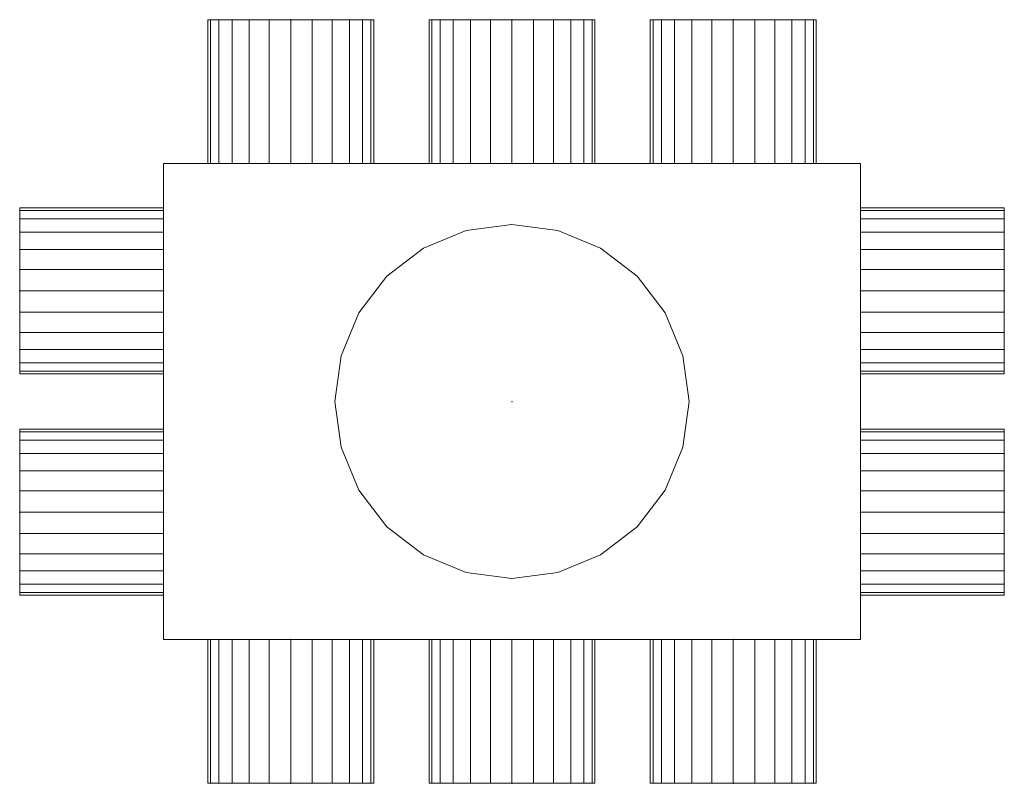
# Model space of a CAD drawing. Extents: x 466 to 26174, y 125 to 7187.
# Drawn here: x 3789 to 4234, y 3869 to 4214 of the extents above; entities that cross this region are included whole.
import ezdxf

# ---------------------------------------------------------------- set-up
doc = ezdxf.new("R2010")
doc.units = 0
doc.header["$LTSCALE"] = 100
for name, color, linetype, lineweight, true_color in [('L_Bauteil', 7, 'Continuous', 15, 0xababab), ('L_Zuluft', 6, 'Continuous', 15, 0xff00ff), ('Nova-DefPoints-Lueftung', 7, 'Continuous', 0, 0xc0c0c0)]:
    doc.layers.add(name, color=color, linetype=linetype, lineweight=lineweight, true_color=true_color)

msp = doc.modelspace()

# ---------------------------------------------------------------- linework, layer by layer
at = {"layer": 'L_Bauteil', "linetype": 'Continuous'}
for points in [[(4169.07, 4148.89, 2617.5), (4169.07, 3933.89, 2617.5), (3854.07, 3933.89, 2617.5), (3854.07, 4148.89, 2617.5)], [(3854.07, 4148.89, 2617.5), (3854.07, 3933.89, 2617.5), (3854.07, 3933.89, 2722.5), (3854.07, 4148.89, 2722.5)], [(3854.07, 4148.89, 2722.5), (3854.07, 3933.89, 2722.5), (4169.07, 3933.89, 2722.5), (4169.07, 4148.89, 2722.5)], [(4169.07, 4148.89, 2722.5), (4169.07, 3933.89, 2722.5), (4169.07, 3933.89, 2617.5), (4169.07, 4148.89, 2617.5)]]:
    msp.add_3dface(points, dxfattribs=at)
at = {"layer": 'L_Zuluft', "linetype": 'Continuous'}
for points in [[(3875.35, 4148.89, 2660.29), (3874.07, 4148.89, 2670), (3874.07, 4213.89, 2670), (3875.35, 4213.89, 2660.29)], [(3874.07, 4148.89, 2670), (3875.35, 4148.89, 2679.71), (3875.35, 4213.89, 2679.71), (3874.07, 4213.89, 2670)], [(3879.09, 4148.89, 2651.25), (3875.35, 4148.89, 2660.29), (3875.35, 4213.89, 2660.29), (3879.09, 4213.89, 2651.25)], [(3875.35, 4148.89, 2679.71), (3879.09, 4148.89, 2688.75), (3879.09, 4213.89, 2688.75), (3875.35, 4213.89, 2679.71)], [(3885.05, 4148.89, 2643.48), (3879.09, 4148.89, 2651.25), (3879.09, 4213.89, 2651.25), (3885.05, 4213.89, 2643.48)], [(3879.09, 4148.89, 2688.75), (3885.05, 4148.89, 2696.52), (3885.05, 4213.89, 2696.52), (3879.09, 4213.89, 2688.75)], [(3892.82, 4148.89, 2637.52), (3885.05, 4148.89, 2643.48), (3885.05, 4213.89, 2643.48), (3892.82, 4213.89, 2637.52)], [(3885.05, 4148.89, 2696.52), (3892.82, 4148.89, 2702.48), (3892.82, 4213.89, 2702.48), (3885.05, 4213.89, 2696.52)], [(3901.87, 4148.89, 2633.78), (3892.82, 4148.89, 2637.52), (3892.82, 4213.89, 2637.52), (3901.87, 4213.89, 2633.78)], [(3892.82, 4148.89, 2702.48), (3901.87, 4148.89, 2706.22), (3901.87, 4213.89, 2706.22), (3892.82, 4213.89, 2702.48)], [(3911.57, 4148.89, 2632.5), (3901.87, 4148.89, 2633.78), (3901.87, 4213.89, 2633.78), (3911.57, 4213.89, 2632.5)], [(3901.87, 4148.89, 2706.22), (3911.57, 4148.89, 2707.5), (3911.57, 4213.89, 2707.5), (3901.87, 4213.89, 2706.22)], [(3921.28, 4148.89, 2633.78), (3911.57, 4148.89, 2632.5), (3911.57, 4213.89, 2632.5), (3921.28, 4213.89, 2633.78)], [(3911.57, 4148.89, 2707.5), (3921.28, 4148.89, 2706.22), (3921.28, 4213.89, 2706.22), (3911.57, 4213.89, 2707.5)], [(3930.32, 4148.89, 2637.52), (3921.28, 4148.89, 2633.78), (3921.28, 4213.89, 2633.78), (3930.32, 4213.89, 2637.52)], [(3921.28, 4148.89, 2706.22), (3930.32, 4148.89, 2702.48), (3930.32, 4213.89, 2702.48), (3921.28, 4213.89, 2706.22)], [(3938.09, 4148.89, 2643.48), (3930.32, 4148.89, 2637.52), (3930.32, 4213.89, 2637.52), (3938.09, 4213.89, 2643.48)], [(3930.32, 4148.89, 2702.48), (3938.09, 4148.89, 2696.52), (3938.09, 4213.89, 2696.52), (3930.32, 4213.89, 2702.48)], [(3944.05, 4148.89, 2651.25), (3938.09, 4148.89, 2643.48), (3938.09, 4213.89, 2643.48), (3944.05, 4213.89, 2651.25)], [(3938.09, 4148.89, 2696.52), (3944.05, 4148.89, 2688.75), (3944.05, 4213.89, 2688.75), (3938.09, 4213.89, 2696.52)], [(3947.79, 4148.89, 2660.29), (3944.05, 4148.89, 2651.25), (3944.05, 4213.89, 2651.25), (3947.79, 4213.89, 2660.29)], [(3944.05, 4148.89, 2688.75), (3947.79, 4148.89, 2679.71), (3947.79, 4213.89, 2679.71), (3944.05, 4213.89, 2688.75)], [(3949.07, 4148.89, 2670), (3947.79, 4148.89, 2660.29), (3947.79, 4213.89, 2660.29), (3949.07, 4213.89, 2670)], [(3947.79, 4148.89, 2679.71), (3949.07, 4148.89, 2670), (3949.07, 4213.89, 2670), (3947.79, 4213.89, 2679.71)], [(3975.35, 4148.89, 2660.29), (3974.07, 4148.89, 2670), (3974.07, 4213.89, 2670), (3975.35, 4213.89, 2660.29)], [(3974.07, 4148.89, 2670), (3975.35, 4148.89, 2679.71), (3975.35, 4213.89, 2679.71), (3974.07, 4213.89, 2670)], [(3979.09, 4148.89, 2651.25), (3975.35, 4148.89, 2660.29), (3975.35, 4213.89, 2660.29), (3979.09, 4213.89, 2651.25)], [(3975.35, 4148.89, 2679.71), (3979.09, 4148.89, 2688.75), (3979.09, 4213.89, 2688.75), (3975.35, 4213.89, 2679.71)], [(3985.05, 4148.89, 2643.48), (3979.09, 4148.89, 2651.25), (3979.09, 4213.89, 2651.25), (3985.05, 4213.89, 2643.48)], [(3979.09, 4148.89, 2688.75), (3985.05, 4148.89, 2696.52), (3985.05, 4213.89, 2696.52), (3979.09, 4213.89, 2688.75)], [(3992.82, 4148.89, 2637.52), (3985.05, 4148.89, 2643.48), (3985.05, 4213.89, 2643.48), (3992.82, 4213.89, 2637.52)], [(3985.05, 4148.89, 2696.52), (3992.82, 4148.89, 2702.48), (3992.82, 4213.89, 2702.48), (3985.05, 4213.89, 2696.52)], [(4001.87, 4148.89, 2633.78), (3992.82, 4148.89, 2637.52), (3992.82, 4213.89, 2637.52), (4001.87, 4213.89, 2633.78)], [(3992.82, 4148.89, 2702.48), (4001.87, 4148.89, 2706.22), (4001.87, 4213.89, 2706.22), (3992.82, 4213.89, 2702.48)], [(4011.57, 4148.89, 2632.5), (4001.87, 4148.89, 2633.78), (4001.87, 4213.89, 2633.78), (4011.57, 4213.89, 2632.5)], [(4001.87, 4148.89, 2706.22), (4011.57, 4148.89, 2707.5), (4011.57, 4213.89, 2707.5), (4001.87, 4213.89, 2706.22)], [(4021.28, 4148.89, 2633.78), (4011.57, 4148.89, 2632.5), (4011.57, 4213.89, 2632.5), (4021.28, 4213.89, 2633.78)], [(4011.57, 4148.89, 2707.5), (4021.28, 4148.89, 2706.22), (4021.28, 4213.89, 2706.22), (4011.57, 4213.89, 2707.5)], [(4030.32, 4148.89, 2637.52), (4021.28, 4148.89, 2633.78), (4021.28, 4213.89, 2633.78), (4030.32, 4213.89, 2637.52)], [(4021.28, 4148.89, 2706.22), (4030.32, 4148.89, 2702.48), (4030.32, 4213.89, 2702.48), (4021.28, 4213.89, 2706.22)], [(4038.09, 4148.89, 2643.48), (4030.32, 4148.89, 2637.52), (4030.32, 4213.89, 2637.52), (4038.09, 4213.89, 2643.48)], [(4030.32, 4148.89, 2702.48), (4038.09, 4148.89, 2696.52), (4038.09, 4213.89, 2696.52), (4030.32, 4213.89, 2702.48)], [(4044.05, 4148.89, 2651.25), (4038.09, 4148.89, 2643.48), (4038.09, 4213.89, 2643.48), (4044.05, 4213.89, 2651.25)], [(4038.09, 4148.89, 2696.52), (4044.05, 4148.89, 2688.75), (4044.05, 4213.89, 2688.75), (4038.09, 4213.89, 2696.52)], [(4047.79, 4148.89, 2660.29), (4044.05, 4148.89, 2651.25), (4044.05, 4213.89, 2651.25), (4047.79, 4213.89, 2660.29)], [(4044.05, 4148.89, 2688.75), (4047.79, 4148.89, 2679.71), (4047.79, 4213.89, 2679.71), (4044.05, 4213.89, 2688.75)], [(4049.07, 4148.89, 2670), (4047.79, 4148.89, 2660.29), (4047.79, 4213.89, 2660.29), (4049.07, 4213.89, 2670)], [(4047.79, 4148.89, 2679.71), (4049.07, 4148.89, 2670), (4049.07, 4213.89, 2670), (4047.79, 4213.89, 2679.71)], [(4075.35, 4148.89, 2660.29), (4074.07, 4148.89, 2670), (4074.07, 4213.89, 2670), (4075.35, 4213.89, 2660.29)], [(4074.07, 4148.89, 2670), (4075.35, 4148.89, 2679.71), (4075.35, 4213.89, 2679.71), (4074.07, 4213.89, 2670)], [(4079.09, 4148.89, 2651.25), (4075.35, 4148.89, 2660.29), (4075.35, 4213.89, 2660.29), (4079.09, 4213.89, 2651.25)], [(4075.35, 4148.89, 2679.71), (4079.09, 4148.89, 2688.75), (4079.09, 4213.89, 2688.75), (4075.35, 4213.89, 2679.71)], [(4085.05, 4148.89, 2643.48), (4079.09, 4148.89, 2651.25), (4079.09, 4213.89, 2651.25), (4085.05, 4213.89, 2643.48)], [(4079.09, 4148.89, 2688.75), (4085.05, 4148.89, 2696.52), (4085.05, 4213.89, 2696.52), (4079.09, 4213.89, 2688.75)], [(4092.82, 4148.89, 2637.52), (4085.05, 4148.89, 2643.48), (4085.05, 4213.89, 2643.48), (4092.82, 4213.89, 2637.52)], [(4085.05, 4148.89, 2696.52), (4092.82, 4148.89, 2702.48), (4092.82, 4213.89, 2702.48), (4085.05, 4213.89, 2696.52)], [(4101.87, 4148.89, 2633.78), (4092.82, 4148.89, 2637.52), (4092.82, 4213.89, 2637.52), (4101.87, 4213.89, 2633.78)], [(4092.82, 4148.89, 2702.48), (4101.87, 4148.89, 2706.22), (4101.87, 4213.89, 2706.22), (4092.82, 4213.89, 2702.48)], [(4111.57, 4148.89, 2632.5), (4101.87, 4148.89, 2633.78), (4101.87, 4213.89, 2633.78), (4111.57, 4213.89, 2632.5)], [(4101.87, 4148.89, 2706.22), (4111.57, 4148.89, 2707.5), (4111.57, 4213.89, 2707.5), (4101.87, 4213.89, 2706.22)], [(4121.28, 4148.89, 2633.78), (4111.57, 4148.89, 2632.5), (4111.57, 4213.89, 2632.5), (4121.28, 4213.89, 2633.78)], [(4111.57, 4148.89, 2707.5), (4121.28, 4148.89, 2706.22), (4121.28, 4213.89, 2706.22), (4111.57, 4213.89, 2707.5)], [(4130.32, 4148.89, 2637.52), (4121.28, 4148.89, 2633.78), (4121.28, 4213.89, 2633.78), (4130.32, 4213.89, 2637.52)], [(4121.28, 4148.89, 2706.22), (4130.32, 4148.89, 2702.48), (4130.32, 4213.89, 2702.48), (4121.28, 4213.89, 2706.22)], [(4138.09, 4148.89, 2643.48), (4130.32, 4148.89, 2637.52), (4130.32, 4213.89, 2637.52), (4138.09, 4213.89, 2643.48)], [(4130.32, 4148.89, 2702.48), (4138.09, 4148.89, 2696.52), (4138.09, 4213.89, 2696.52), (4130.32, 4213.89, 2702.48)], [(4144.05, 4148.89, 2651.25), (4138.09, 4148.89, 2643.48), (4138.09, 4213.89, 2643.48), (4144.05, 4213.89, 2651.25)], [(4138.09, 4148.89, 2696.52), (4144.05, 4148.89, 2688.75), (4144.05, 4213.89, 2688.75), (4138.09, 4213.89, 2696.52)], [(4147.79, 4148.89, 2660.29), (4144.05, 4148.89, 2651.25), (4144.05, 4213.89, 2651.25), (4147.79, 4213.89, 2660.29)], [(4144.05, 4148.89, 2688.75), (4147.79, 4148.89, 2679.71), (4147.79, 4213.89, 2679.71), (4144.05, 4213.89, 2688.75)], [(4149.07, 4148.89, 2670), (4147.79, 4148.89, 2660.29), (4147.79, 4213.89, 2660.29), (4149.07, 4213.89, 2670)], [(4147.79, 4148.89, 2679.71), (4149.07, 4148.89, 2670), (4149.07, 4213.89, 2670), (4147.79, 4213.89, 2679.71)], [(3854.07, 4127.62, 2679.71), (3854.07, 4128.89, 2670), (3789.07, 4128.89, 2670), (3789.07, 4127.62, 2679.71)], [(3854.07, 4128.89, 2670), (3854.07, 4127.62, 2660.29), (3789.07, 4127.62, 2660.29), (3789.07, 4128.89, 2670)], [(3854.07, 4123.87, 2688.75), (3854.07, 4127.62, 2679.71), (3789.07, 4127.62, 2679.71), (3789.07, 4123.87, 2688.75)], [(3854.07, 4127.62, 2660.29), (3854.07, 4123.87, 2651.25), (3789.07, 4123.87, 2651.25), (3789.07, 4127.62, 2660.29)], [(4169.07, 4127.62, 2660.29), (4169.07, 4128.89, 2670), (4234.07, 4128.89, 2670), (4234.07, 4127.62, 2660.29)], [(4169.07, 4128.89, 2670), (4169.07, 4127.62, 2679.71), (4234.07, 4127.62, 2679.71), (4234.07, 4128.89, 2670)], [(4169.07, 4123.87, 2651.25), (4169.07, 4127.62, 2660.29), (4234.07, 4127.62, 2660.29), (4234.07, 4123.87, 2651.25)], [(4169.07, 4127.62, 2679.71), (4169.07, 4123.87, 2688.75), (4234.07, 4123.87, 2688.75), (4234.07, 4127.62, 2679.71)], [(3854.07, 4117.91, 2696.52), (3854.07, 4123.87, 2688.75), (3789.07, 4123.87, 2688.75), (3789.07, 4117.91, 2696.52)], [(3854.07, 4123.87, 2651.25), (3854.07, 4117.91, 2643.48), (3789.07, 4117.91, 2643.48), (3789.07, 4123.87, 2651.25)], [(3990.87, 4118.67, 2617.5), (4011.57, 4121.39, 2617.5), (4011.57, 4121.39, 2567.5), (3990.87, 4118.67, 2567.5)], [(4011.57, 4121.39, 2617.5), (4032.28, 4118.67, 2617.5), (4032.28, 4118.67, 2567.5), (4011.57, 4121.39, 2567.5)], [(4169.07, 4117.91, 2643.48), (4169.07, 4123.87, 2651.25), (4234.07, 4123.87, 2651.25), (4234.07, 4117.91, 2643.48)], [(4169.07, 4123.87, 2688.75), (4169.07, 4117.91, 2696.52), (4234.07, 4117.91, 2696.52), (4234.07, 4123.87, 2688.75)], [(3854.07, 4110.14, 2702.48), (3854.07, 4117.91, 2696.52), (3789.07, 4117.91, 2696.52), (3789.07, 4110.14, 2702.48)], [(3854.07, 4117.91, 2643.48), (3854.07, 4110.14, 2637.52), (3789.07, 4110.14, 2637.52), (3789.07, 4117.91, 2643.48)], [(3971.57, 4110.68, 2617.5), (3990.87, 4118.67, 2617.5), (3990.87, 4118.67, 2567.5), (3971.57, 4110.68, 2567.5)], [(4032.28, 4118.67, 2617.5), (4051.57, 4110.68, 2617.5), (4051.57, 4110.68, 2567.5), (4032.28, 4118.67, 2567.5)], [(4169.07, 4110.14, 2637.52), (4169.07, 4117.91, 2643.48), (4234.07, 4117.91, 2643.48), (4234.07, 4110.14, 2637.52)], [(4169.07, 4117.91, 2696.52), (4169.07, 4110.14, 2702.48), (4234.07, 4110.14, 2702.48), (4234.07, 4117.91, 2696.52)], [(3854.07, 4101.1, 2706.22), (3854.07, 4110.14, 2702.48), (3789.07, 4110.14, 2702.48), (3789.07, 4101.1, 2706.22)], [(3854.07, 4110.14, 2637.52), (3854.07, 4101.1, 2633.78), (3789.07, 4101.1, 2633.78), (3789.07, 4110.14, 2637.52)], [(3955, 4097.96, 2617.5), (3971.57, 4110.68, 2617.5), (3971.57, 4110.68, 2567.5), (3955, 4097.96, 2567.5)], [(4051.57, 4110.68, 2617.5), (4068.14, 4097.96, 2617.5), (4068.14, 4097.96, 2567.5), (4051.57, 4110.68, 2567.5)], [(4169.07, 4101.1, 2633.78), (4169.07, 4110.14, 2637.52), (4234.07, 4110.14, 2637.52), (4234.07, 4101.1, 2633.78)], [(4169.07, 4110.14, 2702.48), (4169.07, 4101.1, 2706.22), (4234.07, 4101.1, 2706.22), (4234.07, 4110.14, 2702.48)], [(3854.07, 4091.39, 2707.5), (3854.07, 4101.1, 2706.22), (3789.07, 4101.1, 2706.22), (3789.07, 4091.39, 2707.5)], [(3854.07, 4101.1, 2633.78), (3854.07, 4091.39, 2632.5), (3789.07, 4091.39, 2632.5), (3789.07, 4101.1, 2633.78)], [(4169.07, 4091.39, 2632.5), (4169.07, 4101.1, 2633.78), (4234.07, 4101.1, 2633.78), (4234.07, 4091.39, 2632.5)], [(4169.07, 4101.1, 2706.22), (4169.07, 4091.39, 2707.5), (4234.07, 4091.39, 2707.5), (4234.07, 4101.1, 2706.22)], [(3942.29, 4081.39, 2617.5), (3955, 4097.96, 2617.5), (3955, 4097.96, 2567.5), (3942.29, 4081.39, 2567.5)], [(4068.14, 4097.96, 2617.5), (4080.85, 4081.39, 2617.5), (4080.85, 4081.39, 2567.5), (4068.14, 4097.96, 2567.5)], [(3854.07, 4081.69, 2706.22), (3854.07, 4091.39, 2707.5), (3789.07, 4091.39, 2707.5), (3789.07, 4081.69, 2706.22)], [(3854.07, 4091.39, 2632.5), (3854.07, 4081.69, 2633.78), (3789.07, 4081.69, 2633.78), (3789.07, 4091.39, 2632.5)], [(4169.07, 4081.69, 2633.78), (4169.07, 4091.39, 2632.5), (4234.07, 4091.39, 2632.5), (4234.07, 4081.69, 2633.78)], [(4169.07, 4091.39, 2707.5), (4169.07, 4081.69, 2706.22), (4234.07, 4081.69, 2706.22), (4234.07, 4091.39, 2707.5)], [(3854.07, 4072.64, 2702.48), (3854.07, 4081.69, 2706.22), (3789.07, 4081.69, 2706.22), (3789.07, 4072.64, 2702.48)], [(3854.07, 4081.69, 2633.78), (3854.07, 4072.64, 2637.52), (3789.07, 4072.64, 2637.52), (3789.07, 4081.69, 2633.78)], [(3934.3, 4062.1, 2617.5), (3942.29, 4081.39, 2617.5), (3942.29, 4081.39, 2567.5), (3934.3, 4062.1, 2567.5)], [(4080.85, 4081.39, 2617.5), (4088.84, 4062.1, 2617.5), (4088.84, 4062.1, 2567.5), (4080.85, 4081.39, 2567.5)], [(4169.07, 4072.64, 2637.52), (4169.07, 4081.69, 2633.78), (4234.07, 4081.69, 2633.78), (4234.07, 4072.64, 2637.52)], [(4169.07, 4081.69, 2706.22), (4169.07, 4072.64, 2702.48), (4234.07, 4072.64, 2702.48), (4234.07, 4081.69, 2706.22)], [(3854.07, 4064.88, 2696.52), (3854.07, 4072.64, 2702.48), (3789.07, 4072.64, 2702.48), (3789.07, 4064.88, 2696.52)], [(3854.07, 4072.64, 2637.52), (3854.07, 4064.88, 2643.48), (3789.07, 4064.88, 2643.48), (3789.07, 4072.64, 2637.52)], [(4169.07, 4064.88, 2643.48), (4169.07, 4072.64, 2637.52), (4234.07, 4072.64, 2637.52), (4234.07, 4064.88, 2643.48)], [(4169.07, 4072.64, 2702.48), (4169.07, 4064.88, 2696.52), (4234.07, 4064.88, 2696.52), (4234.07, 4072.64, 2702.48)], [(3854.07, 4058.92, 2688.75), (3854.07, 4064.88, 2696.52), (3789.07, 4064.88, 2696.52), (3789.07, 4058.92, 2688.75)], [(3854.07, 4064.88, 2643.48), (3854.07, 4058.92, 2651.25), (3789.07, 4058.92, 2651.25), (3789.07, 4064.88, 2643.48)], [(4169.07, 4058.92, 2651.25), (4169.07, 4064.88, 2643.48), (4234.07, 4064.88, 2643.48), (4234.07, 4058.92, 2651.25)], [(4169.07, 4064.88, 2696.52), (4169.07, 4058.92, 2688.75), (4234.07, 4058.92, 2688.75), (4234.07, 4064.88, 2696.52)], [(3854.07, 4055.17, 2679.71), (3854.07, 4058.92, 2688.75), (3789.07, 4058.92, 2688.75), (3789.07, 4055.17, 2679.71)], [(3854.07, 4058.92, 2651.25), (3854.07, 4055.17, 2660.29), (3789.07, 4055.17, 2660.29), (3789.07, 4058.92, 2651.25)], [(3931.57, 4041.39, 2617.5), (3934.3, 4062.1, 2617.5), (3934.3, 4062.1, 2567.5), (3931.57, 4041.39, 2567.5)], [(4088.84, 4062.1, 2617.5), (4091.57, 4041.39, 2617.5), (4091.57, 4041.39, 2567.5), (4088.84, 4062.1, 2567.5)], [(4169.07, 4055.17, 2660.29), (4169.07, 4058.92, 2651.25), (4234.07, 4058.92, 2651.25), (4234.07, 4055.17, 2660.29)], [(4169.07, 4058.92, 2688.75), (4169.07, 4055.17, 2679.71), (4234.07, 4055.17, 2679.71), (4234.07, 4058.92, 2688.75)], [(3854.07, 4053.89, 2670), (3854.07, 4055.17, 2679.71), (3789.07, 4055.17, 2679.71), (3789.07, 4053.89, 2670)], [(3854.07, 4055.17, 2660.29), (3854.07, 4053.89, 2670), (3789.07, 4053.89, 2670), (3789.07, 4055.17, 2660.29)], [(4169.07, 4053.89, 2670), (4169.07, 4055.17, 2660.29), (4234.07, 4055.17, 2660.29), (4234.07, 4053.89, 2670)], [(4169.07, 4055.17, 2679.71), (4169.07, 4053.89, 2670), (4234.07, 4053.89, 2670), (4234.07, 4055.17, 2679.71)], [(3934.3, 4020.69, 2617.5), (3931.57, 4041.39, 2617.5), (3931.57, 4041.39, 2567.5), (3934.3, 4020.69, 2567.5)], [(4091.57, 4041.39, 2617.5), (4088.84, 4020.69, 2617.5), (4088.84, 4020.69, 2567.5), (4091.57, 4041.39, 2567.5)], [(3854.07, 4027.62, 2679.71), (3854.07, 4028.89, 2670), (3789.07, 4028.89, 2670), (3789.07, 4027.62, 2679.71)], [(3854.07, 4028.89, 2670), (3854.07, 4027.62, 2660.29), (3789.07, 4027.62, 2660.29), (3789.07, 4028.89, 2670)], [(3854.07, 4023.87, 2688.75), (3854.07, 4027.62, 2679.71), (3789.07, 4027.62, 2679.71), (3789.07, 4023.87, 2688.75)], [(3854.07, 4027.62, 2660.29), (3854.07, 4023.87, 2651.25), (3789.07, 4023.87, 2651.25), (3789.07, 4027.62, 2660.29)], [(4169.07, 4027.62, 2660.29), (4169.07, 4028.89, 2670), (4234.07, 4028.89, 2670), (4234.07, 4027.62, 2660.29)], [(4169.07, 4028.89, 2670), (4169.07, 4027.62, 2679.71), (4234.07, 4027.62, 2679.71), (4234.07, 4028.89, 2670)], [(4169.07, 4023.87, 2651.25), (4169.07, 4027.62, 2660.29), (4234.07, 4027.62, 2660.29), (4234.07, 4023.87, 2651.25)], [(4169.07, 4027.62, 2679.71), (4169.07, 4023.87, 2688.75), (4234.07, 4023.87, 2688.75), (4234.07, 4027.62, 2679.71)], [(3854.07, 4017.91, 2696.52), (3854.07, 4023.87, 2688.75), (3789.07, 4023.87, 2688.75), (3789.07, 4017.91, 2696.52)], [(3854.07, 4023.87, 2651.25), (3854.07, 4017.91, 2643.48), (3789.07, 4017.91, 2643.48), (3789.07, 4023.87, 2651.25)], [(4169.07, 4017.91, 2643.48), (4169.07, 4023.87, 2651.25), (4234.07, 4023.87, 2651.25), (4234.07, 4017.91, 2643.48)], [(4169.07, 4023.87, 2688.75), (4169.07, 4017.91, 2696.52), (4234.07, 4017.91, 2696.52), (4234.07, 4023.87, 2688.75)], [(3942.29, 4001.39, 2617.5), (3934.3, 4020.69, 2617.5), (3934.3, 4020.69, 2567.5), (3942.29, 4001.39, 2567.5)], [(4088.84, 4020.69, 2617.5), (4080.85, 4001.39, 2617.5), (4080.85, 4001.39, 2567.5), (4088.84, 4020.69, 2567.5)], [(3854.07, 4010.14, 2702.48), (3854.07, 4017.91, 2696.52), (3789.07, 4017.91, 2696.52), (3789.07, 4010.14, 2702.48)], [(3854.07, 4017.91, 2643.48), (3854.07, 4010.14, 2637.52), (3789.07, 4010.14, 2637.52), (3789.07, 4017.91, 2643.48)], [(4169.07, 4010.14, 2637.52), (4169.07, 4017.91, 2643.48), (4234.07, 4017.91, 2643.48), (4234.07, 4010.14, 2637.52)], [(4169.07, 4017.91, 2696.52), (4169.07, 4010.14, 2702.48), (4234.07, 4010.14, 2702.48), (4234.07, 4017.91, 2696.52)], [(3854.07, 4001.1, 2706.22), (3854.07, 4010.14, 2702.48), (3789.07, 4010.14, 2702.48), (3789.07, 4001.1, 2706.22)], [(3854.07, 4010.14, 2637.52), (3854.07, 4001.1, 2633.78), (3789.07, 4001.1, 2633.78), (3789.07, 4010.14, 2637.52)], [(4169.07, 4001.1, 2633.78), (4169.07, 4010.14, 2637.52), (4234.07, 4010.14, 2637.52), (4234.07, 4001.1, 2633.78)], [(4169.07, 4010.14, 2702.48), (4169.07, 4001.1, 2706.22), (4234.07, 4001.1, 2706.22), (4234.07, 4010.14, 2702.48)], [(3854.07, 3991.39, 2707.5), (3854.07, 4001.1, 2706.22), (3789.07, 4001.1, 2706.22), (3789.07, 3991.39, 2707.5)], [(3854.07, 4001.1, 2633.78), (3854.07, 3991.39, 2632.5), (3789.07, 3991.39, 2632.5), (3789.07, 4001.1, 2633.78)], [(3955, 3984.82, 2617.5), (3942.29, 4001.39, 2617.5), (3942.29, 4001.39, 2567.5), (3955, 3984.82, 2567.5)], [(4080.85, 4001.39, 2617.5), (4068.14, 3984.82, 2617.5), (4068.14, 3984.82, 2567.5), (4080.85, 4001.39, 2567.5)], [(4169.07, 3991.39, 2632.5), (4169.07, 4001.1, 2633.78), (4234.07, 4001.1, 2633.78), (4234.07, 3991.39, 2632.5)], [(4169.07, 4001.1, 2706.22), (4169.07, 3991.39, 2707.5), (4234.07, 3991.39, 2707.5), (4234.07, 4001.1, 2706.22)], [(3854.07, 3981.69, 2706.22), (3854.07, 3991.39, 2707.5), (3789.07, 3991.39, 2707.5), (3789.07, 3981.69, 2706.22)], [(3854.07, 3991.39, 2632.5), (3854.07, 3981.69, 2633.78), (3789.07, 3981.69, 2633.78), (3789.07, 3991.39, 2632.5)], [(4169.07, 3981.69, 2633.78), (4169.07, 3991.39, 2632.5), (4234.07, 3991.39, 2632.5), (4234.07, 3981.69, 2633.78)], [(4169.07, 3991.39, 2707.5), (4169.07, 3981.69, 2706.22), (4234.07, 3981.69, 2706.22), (4234.07, 3991.39, 2707.5)], [(3971.57, 3972.11, 2617.5), (3955, 3984.82, 2617.5), (3955, 3984.82, 2567.5), (3971.57, 3972.11, 2567.5)], [(4068.14, 3984.82, 2617.5), (4051.57, 3972.11, 2617.5), (4051.57, 3972.11, 2567.5), (4068.14, 3984.82, 2567.5)], [(3854.07, 3972.64, 2702.48), (3854.07, 3981.69, 2706.22), (3789.07, 3981.69, 2706.22), (3789.07, 3972.64, 2702.48)], [(3854.07, 3981.69, 2633.78), (3854.07, 3972.64, 2637.52), (3789.07, 3972.64, 2637.52), (3789.07, 3981.69, 2633.78)], [(4169.07, 3972.64, 2637.52), (4169.07, 3981.69, 2633.78), (4234.07, 3981.69, 2633.78), (4234.07, 3972.64, 2637.52)], [(4169.07, 3981.69, 2706.22), (4169.07, 3972.64, 2702.48), (4234.07, 3972.64, 2702.48), (4234.07, 3981.69, 2706.22)], [(3854.07, 3964.88, 2696.52), (3854.07, 3972.64, 2702.48), (3789.07, 3972.64, 2702.48), (3789.07, 3964.88, 2696.52)], [(3854.07, 3972.64, 2637.52), (3854.07, 3964.88, 2643.48), (3789.07, 3964.88, 2643.48), (3789.07, 3972.64, 2637.52)], [(3990.87, 3964.12, 2617.5), (3971.57, 3972.11, 2617.5), (3971.57, 3972.11, 2567.5), (3990.87, 3964.12, 2567.5)], [(4051.57, 3972.11, 2617.5), (4032.28, 3964.12, 2617.5), (4032.28, 3964.12, 2567.5), (4051.57, 3972.11, 2567.5)], [(4169.07, 3964.88, 2643.48), (4169.07, 3972.64, 2637.52), (4234.07, 3972.64, 2637.52), (4234.07, 3964.88, 2643.48)], [(4169.07, 3972.64, 2702.48), (4169.07, 3964.88, 2696.52), (4234.07, 3964.88, 2696.52), (4234.07, 3972.64, 2702.48)], [(3854.07, 3958.92, 2688.75), (3854.07, 3964.88, 2696.52), (3789.07, 3964.88, 2696.52), (3789.07, 3958.92, 2688.75)], [(3854.07, 3964.88, 2643.48), (3854.07, 3958.92, 2651.25), (3789.07, 3958.92, 2651.25), (3789.07, 3964.88, 2643.48)], [(4011.57, 3961.39, 2617.5), (3990.87, 3964.12, 2617.5), (3990.87, 3964.12, 2567.5), (4011.57, 3961.39, 2567.5)], [(4032.28, 3964.12, 2617.5), (4011.57, 3961.39, 2617.5), (4011.57, 3961.39, 2567.5), (4032.28, 3964.12, 2567.5)], [(4169.07, 3958.92, 2651.25), (4169.07, 3964.88, 2643.48), (4234.07, 3964.88, 2643.48), (4234.07, 3958.92, 2651.25)], [(4169.07, 3964.88, 2696.52), (4169.07, 3958.92, 2688.75), (4234.07, 3958.92, 2688.75), (4234.07, 3964.88, 2696.52)], [(3854.07, 3955.17, 2679.71), (3854.07, 3958.92, 2688.75), (3789.07, 3958.92, 2688.75), (3789.07, 3955.17, 2679.71)], [(3854.07, 3958.92, 2651.25), (3854.07, 3955.17, 2660.29), (3789.07, 3955.17, 2660.29), (3789.07, 3958.92, 2651.25)], [(4169.07, 3955.17, 2660.29), (4169.07, 3958.92, 2651.25), (4234.07, 3958.92, 2651.25), (4234.07, 3955.17, 2660.29)], [(4169.07, 3958.92, 2688.75), (4169.07, 3955.17, 2679.71), (4234.07, 3955.17, 2679.71), (4234.07, 3958.92, 2688.75)], [(3854.07, 3953.89, 2670), (3854.07, 3955.17, 2679.71), (3789.07, 3955.17, 2679.71), (3789.07, 3953.89, 2670)], [(3854.07, 3955.17, 2660.29), (3854.07, 3953.89, 2670), (3789.07, 3953.89, 2670), (3789.07, 3955.17, 2660.29)], [(4169.07, 3953.89, 2670), (4169.07, 3955.17, 2660.29), (4234.07, 3955.17, 2660.29), (4234.07, 3953.89, 2670)], [(4169.07, 3955.17, 2679.71), (4169.07, 3953.89, 2670), (4234.07, 3953.89, 2670), (4234.07, 3955.17, 2679.71)], [(3875.35, 3933.89, 2679.71), (3874.07, 3933.89, 2670), (3874.07, 3868.89, 2670), (3875.35, 3868.89, 2679.71)], [(3874.07, 3933.89, 2670), (3875.35, 3933.89, 2660.29), (3875.35, 3868.89, 2660.29), (3874.07, 3868.89, 2670)], [(3879.09, 3933.89, 2688.75), (3875.35, 3933.89, 2679.71), (3875.35, 3868.89, 2679.71), (3879.09, 3868.89, 2688.75)], [(3875.35, 3933.89, 2660.29), (3879.09, 3933.89, 2651.25), (3879.09, 3868.89, 2651.25), (3875.35, 3868.89, 2660.29)], [(3885.05, 3933.89, 2696.52), (3879.09, 3933.89, 2688.75), (3879.09, 3868.89, 2688.75), (3885.05, 3868.89, 2696.52)], [(3879.09, 3933.89, 2651.25), (3885.05, 3933.89, 2643.48), (3885.05, 3868.89, 2643.48), (3879.09, 3868.89, 2651.25)], [(3892.82, 3933.89, 2702.48), (3885.05, 3933.89, 2696.52), (3885.05, 3868.89, 2696.52), (3892.82, 3868.89, 2702.48)], [(3885.05, 3933.89, 2643.48), (3892.82, 3933.89, 2637.52), (3892.82, 3868.89, 2637.52), (3885.05, 3868.89, 2643.48)], [(3901.87, 3933.89, 2706.22), (3892.82, 3933.89, 2702.48), (3892.82, 3868.89, 2702.48), (3901.87, 3868.89, 2706.22)], [(3892.82, 3933.89, 2637.52), (3901.87, 3933.89, 2633.78), (3901.87, 3868.89, 2633.78), (3892.82, 3868.89, 2637.52)], [(3911.57, 3933.89, 2707.5), (3901.87, 3933.89, 2706.22), (3901.87, 3868.89, 2706.22), (3911.57, 3868.89, 2707.5)], [(3901.87, 3933.89, 2633.78), (3911.57, 3933.89, 2632.5), (3911.57, 3868.89, 2632.5), (3901.87, 3868.89, 2633.78)], [(3921.28, 3933.89, 2706.22), (3911.57, 3933.89, 2707.5), (3911.57, 3868.89, 2707.5), (3921.28, 3868.89, 2706.22)], [(3911.57, 3933.89, 2632.5), (3921.28, 3933.89, 2633.78), (3921.28, 3868.89, 2633.78), (3911.57, 3868.89, 2632.5)], [(3930.32, 3933.89, 2702.48), (3921.28, 3933.89, 2706.22), (3921.28, 3868.89, 2706.22), (3930.32, 3868.89, 2702.48)], [(3921.28, 3933.89, 2633.78), (3930.32, 3933.89, 2637.52), (3930.32, 3868.89, 2637.52), (3921.28, 3868.89, 2633.78)], [(3938.09, 3933.89, 2696.52), (3930.32, 3933.89, 2702.48), (3930.32, 3868.89, 2702.48), (3938.09, 3868.89, 2696.52)], [(3930.32, 3933.89, 2637.52), (3938.09, 3933.89, 2643.48), (3938.09, 3868.89, 2643.48), (3930.32, 3868.89, 2637.52)], [(3944.05, 3933.89, 2688.75), (3938.09, 3933.89, 2696.52), (3938.09, 3868.89, 2696.52), (3944.05, 3868.89, 2688.75)], [(3938.09, 3933.89, 2643.48), (3944.05, 3933.89, 2651.25), (3944.05, 3868.89, 2651.25), (3938.09, 3868.89, 2643.48)], [(3947.79, 3933.89, 2679.71), (3944.05, 3933.89, 2688.75), (3944.05, 3868.89, 2688.75), (3947.79, 3868.89, 2679.71)], [(3944.05, 3933.89, 2651.25), (3947.79, 3933.89, 2660.29), (3947.79, 3868.89, 2660.29), (3944.05, 3868.89, 2651.25)], [(3949.07, 3933.89, 2670), (3947.79, 3933.89, 2679.71), (3947.79, 3868.89, 2679.71), (3949.07, 3868.89, 2670)], [(3947.79, 3933.89, 2660.29), (3949.07, 3933.89, 2670), (3949.07, 3868.89, 2670), (3947.79, 3868.89, 2660.29)], [(3975.35, 3933.89, 2679.71), (3974.07, 3933.89, 2670), (3974.07, 3868.89, 2670), (3975.35, 3868.89, 2679.71)], [(3974.07, 3933.89, 2670), (3975.35, 3933.89, 2660.29), (3975.35, 3868.89, 2660.29), (3974.07, 3868.89, 2670)], [(3979.09, 3933.89, 2688.75), (3975.35, 3933.89, 2679.71), (3975.35, 3868.89, 2679.71), (3979.09, 3868.89, 2688.75)], [(3975.35, 3933.89, 2660.29), (3979.09, 3933.89, 2651.25), (3979.09, 3868.89, 2651.25), (3975.35, 3868.89, 2660.29)], [(3985.05, 3933.89, 2696.52), (3979.09, 3933.89, 2688.75), (3979.09, 3868.89, 2688.75), (3985.05, 3868.89, 2696.52)], [(3979.09, 3933.89, 2651.25), (3985.05, 3933.89, 2643.48), (3985.05, 3868.89, 2643.48), (3979.09, 3868.89, 2651.25)], [(3992.82, 3933.89, 2702.48), (3985.05, 3933.89, 2696.52), (3985.05, 3868.89, 2696.52), (3992.82, 3868.89, 2702.48)], [(3985.05, 3933.89, 2643.48), (3992.82, 3933.89, 2637.52), (3992.82, 3868.89, 2637.52), (3985.05, 3868.89, 2643.48)], [(4001.87, 3933.89, 2706.22), (3992.82, 3933.89, 2702.48), (3992.82, 3868.89, 2702.48), (4001.87, 3868.89, 2706.22)], [(3992.82, 3933.89, 2637.52), (4001.87, 3933.89, 2633.78), (4001.87, 3868.89, 2633.78), (3992.82, 3868.89, 2637.52)], [(4011.57, 3933.89, 2707.5), (4001.87, 3933.89, 2706.22), (4001.87, 3868.89, 2706.22), (4011.57, 3868.89, 2707.5)], [(4001.87, 3933.89, 2633.78), (4011.57, 3933.89, 2632.5), (4011.57, 3868.89, 2632.5), (4001.87, 3868.89, 2633.78)], [(4021.28, 3933.89, 2706.22), (4011.57, 3933.89, 2707.5), (4011.57, 3868.89, 2707.5), (4021.28, 3868.89, 2706.22)], [(4011.57, 3933.89, 2632.5), (4021.28, 3933.89, 2633.78), (4021.28, 3868.89, 2633.78), (4011.57, 3868.89, 2632.5)], [(4030.32, 3933.89, 2702.48), (4021.28, 3933.89, 2706.22), (4021.28, 3868.89, 2706.22), (4030.32, 3868.89, 2702.48)], [(4021.28, 3933.89, 2633.78), (4030.32, 3933.89, 2637.52), (4030.32, 3868.89, 2637.52), (4021.28, 3868.89, 2633.78)], [(4038.09, 3933.89, 2696.52), (4030.32, 3933.89, 2702.48), (4030.32, 3868.89, 2702.48), (4038.09, 3868.89, 2696.52)], [(4030.32, 3933.89, 2637.52), (4038.09, 3933.89, 2643.48), (4038.09, 3868.89, 2643.48), (4030.32, 3868.89, 2637.52)], [(4044.05, 3933.89, 2688.75), (4038.09, 3933.89, 2696.52), (4038.09, 3868.89, 2696.52), (4044.05, 3868.89, 2688.75)], [(4038.09, 3933.89, 2643.48), (4044.05, 3933.89, 2651.25), (4044.05, 3868.89, 2651.25), (4038.09, 3868.89, 2643.48)], [(4047.79, 3933.89, 2679.71), (4044.05, 3933.89, 2688.75), (4044.05, 3868.89, 2688.75), (4047.79, 3868.89, 2679.71)], [(4044.05, 3933.89, 2651.25), (4047.79, 3933.89, 2660.29), (4047.79, 3868.89, 2660.29), (4044.05, 3868.89, 2651.25)], [(4049.07, 3933.89, 2670), (4047.79, 3933.89, 2679.71), (4047.79, 3868.89, 2679.71), (4049.07, 3868.89, 2670)], [(4047.79, 3933.89, 2660.29), (4049.07, 3933.89, 2670), (4049.07, 3868.89, 2670), (4047.79, 3868.89, 2660.29)], [(4075.35, 3933.89, 2679.71), (4074.07, 3933.89, 2670), (4074.07, 3868.89, 2670), (4075.35, 3868.89, 2679.71)], [(4074.07, 3933.89, 2670), (4075.35, 3933.89, 2660.29), (4075.35, 3868.89, 2660.29), (4074.07, 3868.89, 2670)], [(4079.09, 3933.89, 2688.75), (4075.35, 3933.89, 2679.71), (4075.35, 3868.89, 2679.71), (4079.09, 3868.89, 2688.75)], [(4075.35, 3933.89, 2660.29), (4079.09, 3933.89, 2651.25), (4079.09, 3868.89, 2651.25), (4075.35, 3868.89, 2660.29)], [(4085.05, 3933.89, 2696.52), (4079.09, 3933.89, 2688.75), (4079.09, 3868.89, 2688.75), (4085.05, 3868.89, 2696.52)], [(4079.09, 3933.89, 2651.25), (4085.05, 3933.89, 2643.48), (4085.05, 3868.89, 2643.48), (4079.09, 3868.89, 2651.25)], [(4092.82, 3933.89, 2702.48), (4085.05, 3933.89, 2696.52), (4085.05, 3868.89, 2696.52), (4092.82, 3868.89, 2702.48)], [(4085.05, 3933.89, 2643.48), (4092.82, 3933.89, 2637.52), (4092.82, 3868.89, 2637.52), (4085.05, 3868.89, 2643.48)], [(4101.87, 3933.89, 2706.22), (4092.82, 3933.89, 2702.48), (4092.82, 3868.89, 2702.48), (4101.87, 3868.89, 2706.22)], [(4092.82, 3933.89, 2637.52), (4101.87, 3933.89, 2633.78), (4101.87, 3868.89, 2633.78), (4092.82, 3868.89, 2637.52)], [(4111.57, 3933.89, 2707.5), (4101.87, 3933.89, 2706.22), (4101.87, 3868.89, 2706.22), (4111.57, 3868.89, 2707.5)], [(4101.87, 3933.89, 2633.78), (4111.57, 3933.89, 2632.5), (4111.57, 3868.89, 2632.5), (4101.87, 3868.89, 2633.78)], [(4121.28, 3933.89, 2706.22), (4111.57, 3933.89, 2707.5), (4111.57, 3868.89, 2707.5), (4121.28, 3868.89, 2706.22)], [(4111.57, 3933.89, 2632.5), (4121.28, 3933.89, 2633.78), (4121.28, 3868.89, 2633.78), (4111.57, 3868.89, 2632.5)], [(4130.32, 3933.89, 2702.48), (4121.28, 3933.89, 2706.22), (4121.28, 3868.89, 2706.22), (4130.32, 3868.89, 2702.48)], [(4121.28, 3933.89, 2633.78), (4130.32, 3933.89, 2637.52), (4130.32, 3868.89, 2637.52), (4121.28, 3868.89, 2633.78)], [(4138.09, 3933.89, 2696.52), (4130.32, 3933.89, 2702.48), (4130.32, 3868.89, 2702.48), (4138.09, 3868.89, 2696.52)], [(4130.32, 3933.89, 2637.52), (4138.09, 3933.89, 2643.48), (4138.09, 3868.89, 2643.48), (4130.32, 3868.89, 2637.52)], [(4144.05, 3933.89, 2688.75), (4138.09, 3933.89, 2696.52), (4138.09, 3868.89, 2696.52), (4144.05, 3868.89, 2688.75)], [(4138.09, 3933.89, 2643.48), (4144.05, 3933.89, 2651.25), (4144.05, 3868.89, 2651.25), (4138.09, 3868.89, 2643.48)], [(4147.79, 3933.89, 2679.71), (4144.05, 3933.89, 2688.75), (4144.05, 3868.89, 2688.75), (4147.79, 3868.89, 2679.71)], [(4144.05, 3933.89, 2651.25), (4147.79, 3933.89, 2660.29), (4147.79, 3868.89, 2660.29), (4144.05, 3868.89, 2651.25)], [(4149.07, 3933.89, 2670), (4147.79, 3933.89, 2679.71), (4147.79, 3868.89, 2679.71), (4149.07, 3868.89, 2670)], [(4147.79, 3933.89, 2660.29), (4149.07, 3933.89, 2670), (4149.07, 3868.89, 2670), (4147.79, 3868.89, 2660.29)]]:
    msp.add_3dface(points, dxfattribs=at)
at = {"layer": 'Nova-DefPoints-Lueftung'}
for p in [(3911.57, 4213.89, 2670), (4011.57, 4213.89, 2670), (4111.57, 4213.89, 2670), (3911.57, 4148.89, 2670), (4011.57, 4148.89, 2670), (4011.57, 4148.89, 2670), (4111.57, 4148.89, 2670), (3789.07, 4091.39, 2670), (3854.07, 4091.39, 2670), (4169.07, 4091.39, 2670), (4234.07, 4091.39, 2670), (4011.57, 4041.39, 2617.5), (4011.57, 4041.39, 2567.5), (3789.07, 3991.39, 2670), (3854.07, 3991.39, 2670), (4169.07, 3991.39, 2670), (4234.07, 3991.39, 2670), (3911.57, 3933.89, 2670), (4011.57, 3933.89, 2670), (4011.57, 3933.89, 2670), (4111.57, 3933.89, 2670), (3911.57, 3868.89, 2670), (4011.57, 3868.89, 2670), (4111.57, 3868.89, 2670)]:
    msp.add_point(p, dxfattribs=at)

doc.saveas('drawing.dxf')
